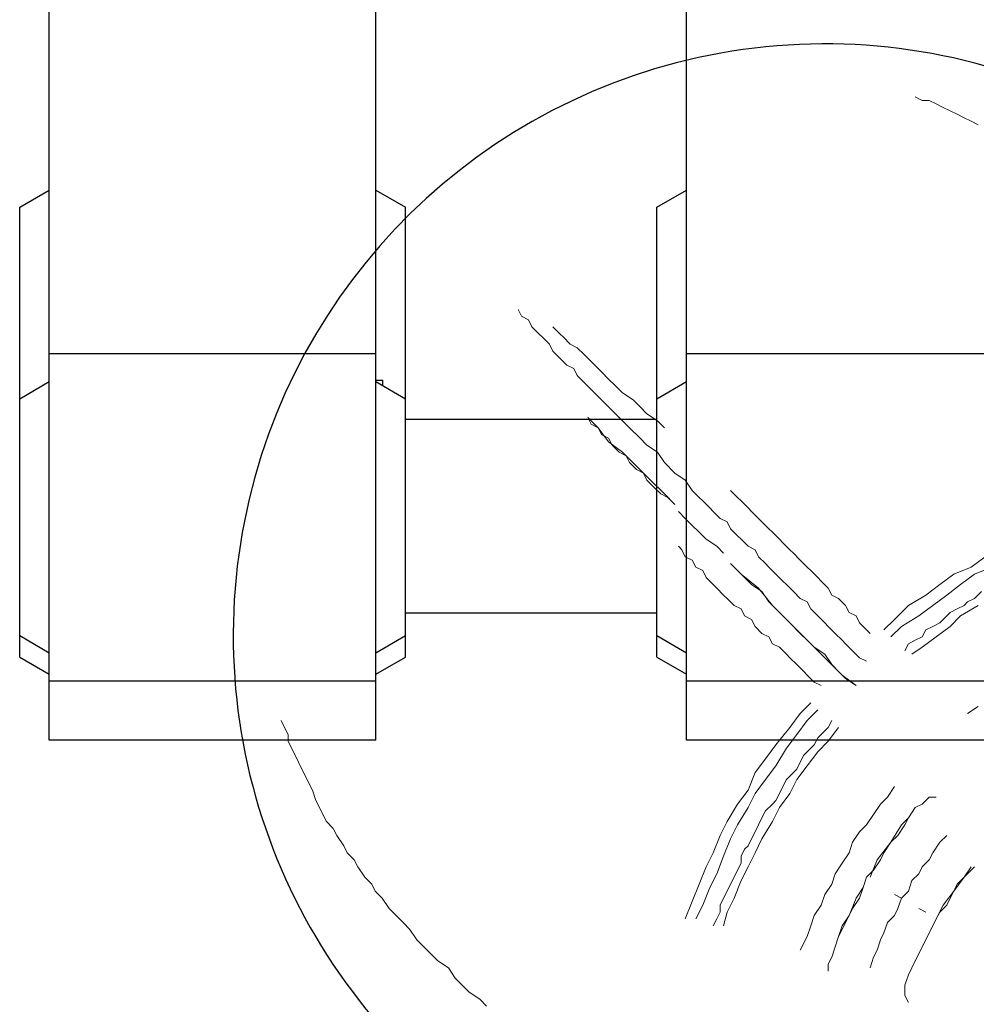
# Model space of a CAD drawing. Units: millimetres. Extents: x -1527 to 20242, y 255 to 14754.
# Drawn here: x 9755 to 9993, y 6234 to 6478 of the extents above; entities that cross this region are included whole.
import ezdxf

# ---------------------------------------------------------------- set-up
doc = ezdxf.new("R2010")
doc.units = ezdxf.units.MM
doc.layers.add('_____1', color=160, linetype='Continuous')
doc.dimstyles.new('Qitele', dxfattribs={"dimscale": 85, "dimtxt": 4, "dimasz": 5, "dimexe": 4, "dimexo": 0, "dimgap": 3, "dimtad": 1, "dimdec": 0, "dimrnd": 10, "dimzin": 1, "dimtxsty": 'Standard', "dimblk": 'OBLIQUE', "dimcen": 5, "dimdle": 4, "dimclrd": 256, "dimclre": 256, "dimclrt": 256, "dimadec": 0, "dimazin": 0, "dimtfac": 1, "dimtdec": 0, "dimtmove": 0, "dimatfit": 3, "dimldrblk": 'OBLIQUE', "dimfxl": 6, "dimfxlon": 1, "dimlwd": 40, "dimlwe": 30, "dimarcsym": 0})

# ---------------------------------------------------------------- blocks, each defined once
blk = doc.blocks.new('_Oblique')
at = {"color": 0, "linetype": 'ByBlock', "lineweight": -2}
blk.add_line((-0.5, -0.5), (0.5, 0.5), dxfattribs=at)
blk = doc.blocks.new('*D16')
at = {"lineweight": 40, "transparency": 16777216}
blk.add_line((587.58, 13118.73), (587.58, 485.29), dxfattribs=at)
at = {"lineweight": 30, "transparency": 16777216}
for p, q in [((1097.58, 12778.73), (247.58, 12778.73)), ((1097.58, 825.29), (247.58, 825.29))]:
    blk.add_line(p, q, dxfattribs=at)
at = {"layer": 'Defpoints', "color": 0, "transparency": 16777216}
for p in [(4007.79, 12778.73), (587.58, 825.29), (11039.06, 825.29)]:
    blk.add_point(p, dxfattribs=at)
at = {"lineweight": 40, "transparency": 16777216, "xscale": 425, "yscale": 425, "zscale": 425}
for p, rotation in [((587.58, 12778.73), 90), ((587.58, 825.29), 270)]:
    blk.add_blockref('_Oblique', p, dxfattribs=dict(at, rotation=rotation))
at = {"transparency": 16777216, "insert": (154.98, 6752.06), "char_height": 340, "attachment_point": 5, "rotation": 90}
blk.add_mtext('11950', dxfattribs=at)
blk = doc.blocks.new('*D17')
at = {"lineweight": 40, "transparency": 16777216}
blk.add_line((1536.57, 2316.23), (1536.57, 11323.32), dxfattribs=at)
at = {"lineweight": 30, "transparency": 16777216}
for p, q in [((2046.57, 10983.32), (1196.57, 10983.32)), ((2046.57, 2656.23), (1196.57, 2656.23))]:
    blk.add_line(p, q, dxfattribs=at)
at = {"layer": 'Defpoints', "color": 0, "transparency": 16777216}
for p in [(1536.57, 10983.32), (4674.84, 10983.32), (11495.48, 2656.23)]:
    blk.add_point(p, dxfattribs=at)
at = {"lineweight": 40, "transparency": 16777216, "xscale": 425, "yscale": 425, "zscale": 425}
for p, rotation in [((1536.57, 10983.32), 90), ((1536.57, 2656.23), 270)]:
    blk.add_blockref('_Oblique', p, dxfattribs=dict(at, rotation=rotation))
at = {"transparency": 16777216, "insert": (1103.97, 6767.92), "char_height": 340, "attachment_point": 5, "rotation": 90}
blk.add_mtext('8330', dxfattribs=at)
blk = doc.blocks.new('A$C7C9E084C')
at = {"color": 0}
blk.add_arc((149.93, 396.79), 146.77, 31.4642, 237.5564, dxfattribs=at)
at = {"layer": '_____1', "color": 7, "lineweight": 0}
for p, q in [((174.02, 529.56), (172.29, 530.43)), ((172.29, 530.43), (174.02, 529.56)), ((175.75, 529.56), (174.02, 529.56)), ((174.02, 529.56), (175.75, 529.56)), ((177.47, 528.7), (175.75, 529.56)), ((175.75, 529.56), (177.47, 528.7)), ((179.2, 527.83), (177.47, 528.7)), ((177.47, 528.7), (179.2, 527.83)), ((180.93, 526.97), (179.2, 527.83)), ((179.2, 527.83), (180.93, 526.97)), ((182.66, 526.11), (180.93, 526.97)), ((180.93, 526.97), (182.66, 526.11)), ((184.39, 525.24), (182.66, 526.11)), ((182.66, 526.11), (184.39, 525.24)), ((186.12, 524.38), (184.39, 525.24)), ((184.39, 525.24), (186.12, 524.38)), ((187.84, 523.51), (186.12, 524.38)), ((186.12, 524.38), (187.84, 523.51)), ((74.65, 475.99), (73.78, 477.72)), ((74.65, 475.99), (73.78, 477.72)), ((76.37, 475.12), (74.65, 475.99)), ((76.37, 475.12), (74.65, 475.99)), ((77.24, 473.39), (76.37, 475.12)), ((77.24, 473.39), (76.37, 475.12)), ((78.97, 471.67), (77.24, 473.39)), ((78.97, 471.67), (77.24, 473.39)), ((79.83, 470.8), (78.97, 471.67)), ((79.83, 470.8), (78.97, 471.67)), ((82.42, 473.39), (84.15, 471.67)), ((84.15, 471.67), (82.42, 473.39)), ((84.15, 471.67), (85.02, 470.8)), ((85.02, 470.8), (84.15, 471.67)), ((81.56, 469.07), (79.83, 470.8)), ((81.56, 469.07), (79.83, 470.8)), ((82.42, 467.35), (81.56, 469.07)), ((82.42, 467.35), (81.56, 469.07)), ((85.02, 470.8), (86.74, 469.07)), ((86.74, 469.07), (85.02, 470.8)), ((86.74, 469.07), (88.47, 468.21)), ((88.47, 468.21), (86.74, 469.07)), ((84.15, 465.62), (82.42, 467.35)), ((84.15, 465.62), (82.42, 467.35)), ((88.47, 468.21), (90.2, 466.48)), ((90.2, 466.48), (88.47, 468.21)), ((85.88, 463.89), (84.15, 465.62)), ((85.88, 463.89), (84.15, 465.62)), ((90.2, 466.48), (91.06, 465.62)), ((91.06, 465.62), (90.2, 466.48)), ((91.06, 465.62), (92.79, 463.89)), ((92.79, 463.89), (91.06, 465.62)), ((87.61, 463.03), (85.88, 463.89)), ((87.61, 463.03), (85.88, 463.89)), ((88.47, 461.3), (87.61, 463.03)), ((88.47, 461.3), (87.61, 463.03)), ((92.79, 463.89), (94.52, 462.16)), ((94.52, 462.16), (92.79, 463.89)), ((94.52, 462.16), (96.25, 460.43)), ((96.25, 460.43), (94.52, 462.16)), ((90.2, 459.57), (88.47, 461.3)), ((90.2, 459.57), (88.47, 461.3)), ((91.93, 457.84), (90.2, 459.57)), ((91.93, 457.84), (90.2, 459.57)), ((96.25, 460.43), (97.98, 458.71)), ((97.98, 458.71), (96.25, 460.43)), ((93.66, 456.11), (91.93, 457.84)), ((93.66, 456.11), (91.93, 457.84)), ((97.98, 458.71), (99.71, 456.98)), ((99.71, 456.98), (97.98, 458.71)), ((99.71, 456.98), (102.3, 455.25)), ((102.3, 455.25), (99.71, 456.98)), ((95.38, 454.38), (93.66, 456.11)), ((95.38, 454.38), (93.66, 456.11)), ((97.98, 451.79), (95.38, 454.38)), ((97.98, 451.79), (95.38, 454.38)), ((102.3, 455.25), (104.03, 453.52)), ((104.03, 453.52), (102.3, 455.25)), ((104.03, 453.52), (105.75, 451.79)), ((105.75, 451.79), (104.03, 453.52)), ((91.06, 450.93), (91.93, 449.2)), ((91.06, 450.93), (93.66, 448.34)), ((99.71, 450.06), (97.98, 451.79)), ((99.71, 450.06), (97.98, 451.79)), ((101.43, 448.34), (99.71, 450.06)), ((101.43, 448.34), (99.71, 450.06)), ((105.75, 451.79), (108.35, 450.06)), ((108.35, 450.06), (105.75, 451.79)), ((108.35, 450.06), (110.07, 448.34)), ((110.07, 448.34), (108.35, 450.06)), ((91.93, 449.2), (93.66, 448.34)), ((93.66, 448.34), (94.52, 446.61)), ((93.66, 448.34), (96.25, 444.88)), ((104.03, 445.74), (101.43, 448.34)), ((104.03, 445.74), (101.43, 448.34)), ((94.52, 446.61), (96.25, 445.74)), ((96.25, 445.74), (97.11, 444.02)), ((96.25, 444.88), (99.71, 442.29)), ((105.75, 444.02), (104.03, 445.74)), ((105.75, 444.02), (104.03, 445.74)), ((97.11, 444.02), (98.84, 442.29)), ((98.84, 442.29), (100.57, 441.42)), ((99.71, 442.29), (103.16, 438.83)), ((108.35, 442.29), (105.75, 444.02)), ((108.35, 442.29), (105.75, 444.02)), ((110.07, 439.69), (108.35, 442.29)), ((110.07, 439.69), (108.35, 442.29)), ((100.57, 441.42), (101.43, 439.69)), ((101.43, 439.69), (103.16, 437.97)), ((112.67, 437.1), (110.07, 439.69)), ((112.67, 437.1), (110.07, 439.69)), ((103.16, 438.83), (106.62, 435.37)), ((103.16, 437.97), (104.89, 437.1)), ((104.89, 437.1), (105.75, 435.37)), ((105.75, 435.37), (107.48, 433.65)), ((106.62, 435.37), (110.07, 431.92)), ((115.26, 435.37), (112.67, 437.1)), ((115.26, 435.37), (112.67, 437.1)), ((116.99, 432.78), (115.26, 435.37)), ((116.99, 432.78), (115.26, 435.37)), ((107.48, 433.65), (109.21, 431.92)), ((118.72, 431.05), (116.99, 432.78)), ((118.72, 431.05), (116.99, 432.78)), ((126.49, 432.78), (128.22, 431.05)), ((128.22, 431.05), (126.49, 432.78)), ((109.21, 431.92), (110.94, 431.05)), ((110.07, 431.92), (112.67, 429.33)), ((110.94, 431.05), (112.67, 429.33)), ((119.58, 430.19), (118.72, 431.05)), ((119.58, 430.19), (118.72, 431.05)), ((121.31, 428.46), (119.58, 430.19)), ((121.31, 428.46), (119.58, 430.19)), ((128.22, 431.05), (129.08, 430.19)), ((129.08, 430.19), (128.22, 431.05)), ((129.08, 430.19), (130.81, 428.46)), ((130.81, 428.46), (129.08, 430.19)), ((113.53, 427.6), (115.26, 425.87)), ((122.17, 427.6), (121.31, 428.46)), ((122.17, 427.6), (121.31, 428.46)), ((123.9, 425.87), (122.17, 427.6)), ((123.9, 425.87), (122.17, 427.6)), ((130.81, 428.46), (131.68, 427.6)), ((131.68, 427.6), (130.81, 428.46)), ((131.68, 427.6), (133.41, 425.87)), ((133.41, 425.87), (131.68, 427.6)), ((115.26, 425.87), (116.99, 424.14)), ((125.63, 425), (123.9, 425.87)), ((125.63, 425), (123.9, 425.87)), ((126.49, 423.28), (125.63, 425)), ((126.49, 423.28), (125.63, 425)), ((133.41, 425.87), (134.27, 425)), ((134.27, 425), (133.41, 425.87)), ((134.27, 425), (136, 423.28)), ((136, 423.28), (134.27, 425)), ((116.99, 424.14), (118.72, 422.41)), ((128.22, 421.55), (126.49, 423.28)), ((128.22, 421.55), (126.49, 423.28)), ((136, 423.28), (136.86, 422.41)), ((136.86, 422.41), (136, 423.28)), ((118.72, 422.41), (120.44, 420.68)), ((120.44, 420.68), (123.04, 418.96)), ((129.08, 420.68), (128.22, 421.55)), ((129.08, 420.68), (128.22, 421.55)), ((130.81, 418.96), (129.08, 420.68)), ((130.81, 418.96), (129.08, 420.68)), ((136.86, 422.41), (138.59, 420.68)), ((138.59, 420.68), (136.86, 422.41)), ((138.59, 420.68), (139.45, 419.82)), ((139.45, 419.82), (138.59, 420.68)), ((114.39, 418.09), (113.53, 418.96)), ((113.53, 418.96), (114.39, 418.09)), ((115.26, 416.36), (114.39, 418.09)), ((114.39, 418.09), (115.26, 416.36)), ((123.04, 418.96), (124.76, 417.23)), ((132.54, 418.09), (130.81, 418.96)), ((132.54, 418.09), (130.81, 418.96)), ((133.41, 416.36), (132.54, 418.09)), ((133.41, 416.36), (132.54, 418.09)), ((139.45, 419.82), (141.18, 418.09)), ((141.18, 418.09), (139.45, 419.82)), ((141.18, 418.09), (142.05, 417.23)), ((142.05, 417.23), (141.18, 418.09)), ((116.99, 415.5), (115.26, 416.36)), ((115.26, 416.36), (116.99, 415.5)), ((117.85, 413.77), (116.99, 415.5)), ((116.99, 415.5), (117.85, 413.77)), ((135.13, 414.64), (133.41, 416.36)), ((135.13, 414.64), (133.41, 416.36)), ((142.05, 417.23), (143.77, 415.5)), ((143.77, 415.5), (142.05, 417.23)), ((143.77, 415.5), (145.5, 413.77)), ((145.5, 413.77), (143.77, 415.5)), ((186.12, 413.77), (189.57, 416.36)), ((119.58, 412.91), (117.85, 413.77)), ((117.85, 413.77), (119.58, 412.91)), ((120.44, 411.18), (119.58, 412.91)), ((119.58, 412.91), (120.44, 411.18)), ((126.49, 414.64), (128.22, 412.91)), ((127.36, 413.77), (129.08, 412.04)), ((128.22, 412.91), (129.95, 411.18)), ((136, 413.77), (135.13, 414.64)), ((136, 413.77), (135.13, 414.64)), ((137.73, 412.04), (136, 413.77)), ((137.73, 412.04), (136, 413.77)), ((145.5, 413.77), (146.37, 412.91)), ((146.37, 412.91), (145.5, 413.77)), ((146.37, 412.91), (148.1, 411.18)), ((148.1, 411.18), (146.37, 412.91)), ((181.8, 412.04), (186.12, 413.77)), ((186.98, 412.04), (191.3, 413.77)), ((122.17, 409.45), (120.44, 411.18)), ((120.44, 411.18), (122.17, 409.45)), ((129.08, 412.04), (133.41, 408.59)), ((129.95, 411.18), (131.68, 409.45)), ((139.45, 410.32), (137.73, 412.04)), ((139.45, 410.32), (137.73, 412.04)), ((148.1, 411.18), (148.96, 410.32)), ((148.96, 410.32), (148.1, 411.18)), ((178.34, 409.45), (181.8, 412.04)), ((183.52, 409.45), (186.98, 412.04)), ((123.04, 408.59), (122.17, 409.45)), ((122.17, 409.45), (123.04, 408.59)), ((124.76, 406.86), (123.04, 408.59)), ((123.04, 408.59), (124.76, 406.86)), ((131.68, 409.45), (134.27, 407.72)), ((133.41, 408.59), (136.86, 404.27)), ((140.32, 409.45), (139.45, 410.32)), ((140.32, 409.45), (139.45, 410.32)), ((142.05, 407.72), (140.32, 409.45)), ((142.05, 407.72), (140.32, 409.45)), ((148.96, 410.32), (150.69, 408.59)), ((150.69, 408.59), (148.96, 410.32)), ((150.69, 408.59), (151.55, 406.86)), ((151.55, 406.86), (150.69, 408.59)), ((174.88, 406.86), (178.34, 409.45)), ((180.07, 406.86), (183.52, 409.45)), ((125.63, 405.99), (124.76, 406.86)), ((124.76, 406.86), (125.63, 405.99)), ((127.36, 404.27), (125.63, 405.99)), ((125.63, 405.99), (127.36, 404.27)), ((134.27, 407.72), (136, 405.13)), ((143.77, 405.99), (142.05, 407.72)), ((143.77, 405.99), (142.05, 407.72)), ((145.5, 405.13), (143.77, 405.99)), ((145.5, 405.13), (143.77, 405.99)), ((151.55, 406.86), (153.28, 405.99)), ((153.28, 405.99), (151.55, 406.86)), ((153.28, 405.99), (155.01, 404.27)), ((155.01, 404.27), (153.28, 405.99)), ((170.56, 404.27), (174.88, 406.86)), ((176.61, 404.27), (180.07, 406.86)), ((185.25, 405.13), (186.98, 405.99)), ((185.25, 405.13), (186.98, 405.99)), ((186.98, 405.99), (188.71, 407.72)), ((186.98, 405.99), (188.71, 407.72)), ((129.08, 403.4), (127.36, 404.27)), ((127.36, 404.27), (129.08, 403.4)), ((129.95, 401.67), (129.08, 403.4)), ((129.08, 403.4), (129.95, 401.67)), ((136, 405.13), (137.73, 403.4)), ((136.86, 404.27), (141.18, 399.95)), ((137.73, 403.4), (139.45, 401.67)), ((146.37, 403.4), (145.5, 405.13)), ((146.37, 403.4), (145.5, 405.13)), ((148.1, 401.67), (146.37, 403.4)), ((148.1, 401.67), (146.37, 403.4)), ((155.01, 404.27), (155.87, 402.54)), ((155.87, 402.54), (155.01, 404.27)), ((167.11, 400.81), (170.56, 404.27)), ((173.15, 401.67), (176.61, 404.27)), ((180.93, 402.54), (182.66, 403.4)), ((180.93, 402.54), (182.66, 403.4)), ((182.66, 403.4), (184.39, 404.27)), ((182.66, 403.4), (184.39, 404.27)), ((183.52, 401.67), (187.84, 404.27)), ((184.39, 404.27), (185.25, 405.13)), ((184.39, 404.27), (185.25, 405.13)), ((131.68, 400.81), (129.95, 401.67)), ((129.95, 401.67), (131.68, 400.81)), ((132.54, 399.08), (131.68, 400.81)), ((131.68, 400.81), (132.54, 399.08)), ((139.45, 401.67), (141.18, 399.95)), ((149.82, 399.95), (148.1, 401.67)), ((149.82, 399.95), (148.1, 401.67)), ((155.87, 402.54), (157.6, 401.67)), ((157.6, 401.67), (155.87, 402.54)), ((157.6, 401.67), (158.46, 399.95)), ((158.46, 399.95), (157.6, 401.67)), ((167.11, 400.81), (164.51, 398.22)), ((168.83, 399.08), (173.15, 401.67)), ((178.34, 399.95), (179.2, 400.81)), ((178.34, 399.95), (179.2, 400.81)), ((179.2, 400.81), (180.93, 402.54)), ((179.2, 400.81), (180.93, 402.54)), ((180.93, 399.08), (183.52, 401.67)), ((134.27, 397.35), (132.54, 399.08)), ((132.54, 399.08), (134.27, 397.35)), ((141.18, 399.95), (143.77, 397.35)), ((141.18, 399.95), (145.5, 395.63)), ((150.69, 399.08), (149.82, 399.95)), ((150.69, 399.08), (149.82, 399.95)), ((152.42, 397.35), (150.69, 399.08)), ((152.42, 397.35), (150.69, 399.08)), ((158.46, 399.95), (160.19, 398.22)), ((160.19, 398.22), (158.46, 399.95)), ((160.19, 398.22), (161.06, 397.35)), ((161.06, 397.35), (160.19, 398.22)), ((168.83, 399.08), (166.24, 396.49)), ((174.02, 396.49), (174.88, 398.22)), ((174.02, 396.49), (174.88, 398.22)), ((174.88, 398.22), (176.61, 399.08)), ((174.88, 398.22), (176.61, 399.08)), ((176.61, 399.08), (178.34, 399.95)), ((176.61, 399.08), (178.34, 399.95)), ((177.47, 396.49), (180.93, 399.08)), ((136, 396.49), (134.27, 397.35)), ((134.27, 397.35), (136, 396.49)), ((136.86, 394.76), (136, 396.49)), ((136, 396.49), (136.86, 394.76)), ((143.77, 397.35), (145.5, 395.63)), ((154.14, 395.63), (152.42, 397.35)), ((154.14, 395.63), (152.42, 397.35)), ((172.29, 395.63), (174.02, 396.49)), ((172.29, 395.63), (174.02, 396.49)), ((174.02, 393.9), (177.47, 396.49)), ((138.59, 393.9), (136.86, 394.76)), ((136.86, 394.76), (138.59, 393.9)), ((140.32, 392.17), (138.59, 393.9)), ((138.59, 393.9), (140.32, 392.17)), ((145.5, 395.63), (147.23, 393.9)), ((145.5, 395.63), (149.82, 391.3)), ((147.23, 393.9), (149.82, 392.17)), ((155.01, 394.76), (154.14, 395.63)), ((155.01, 394.76), (154.14, 395.63)), ((156.74, 393.03), (155.01, 394.76)), ((156.74, 393.03), (155.01, 394.76)), ((169.7, 393.03), (170.56, 394.76)), ((169.7, 393.03), (170.56, 394.76)), ((170.56, 394.76), (172.29, 395.63)), ((170.56, 394.76), (172.29, 395.63)), ((174.02, 393.9), (171.43, 392.17)), ((141.18, 391.3), (140.32, 392.17)), ((140.32, 392.17), (141.18, 391.3)), ((142.91, 389.58), (141.18, 391.3)), ((141.18, 391.3), (142.91, 389.58)), ((149.82, 392.17), (151.55, 389.58)), ((149.82, 391.3), (154.14, 386.98)), ((158.46, 391.3), (156.74, 393.03)), ((158.46, 391.3), (156.74, 393.03)), ((160.19, 390.44), (158.46, 391.3)), ((160.19, 390.44), (158.46, 391.3)), ((144.64, 387.85), (142.91, 389.58)), ((142.91, 389.58), (144.64, 387.85)), ((151.55, 389.58), (153.28, 387.85)), ((145.5, 386.98), (144.64, 387.85)), ((144.64, 387.85), (145.5, 386.98)), ((147.23, 385.26), (145.5, 386.98)), ((145.5, 386.98), (147.23, 385.26)), ((153.28, 387.85), (155.01, 386.12)), ((154.14, 386.98), (157.6, 384.39)), ((155.01, 386.12), (157.6, 384.39)), ((148.96, 384.39), (147.23, 385.26)), ((147.23, 385.26), (148.96, 384.39)), ((143.77, 377.48), (146.37, 380.07)), ((185.25, 377.48), (187.84, 379.21)), ((185.25, 377.48), (187.84, 379.21)), ((141.18, 374.02), (143.77, 377.48)), ((145.5, 375.75), (148.1, 378.34)), ((15.02, 375.75), (15.89, 374.02)), ((15.89, 374.02), (15.02, 375.75)), ((15.89, 374.02), (16.75, 372.29)), ((16.75, 372.29), (15.89, 374.02)), ((137.73, 369.7), (141.18, 374.02)), ((142.91, 372.29), (145.5, 375.75)), ((148.96, 372.29), (150.69, 374.02)), ((148.96, 372.29), (150.69, 374.02)), ((151.55, 375.75), (150.69, 374.02)), ((150.69, 374.02), (151.55, 375.75)), ((150.69, 370.57), (153.28, 374.02)), ((16.75, 372.29), (16.75, 370.57)), ((16.75, 370.57), (16.75, 372.29)), ((140.32, 368.84), (142.91, 372.29)), ((147.23, 369.7), (148.1, 371.43)), ((147.23, 369.7), (148.1, 371.43)), ((148.1, 371.43), (148.96, 372.29)), ((148.1, 371.43), (148.96, 372.29)), ((16.75, 370.57), (17.61, 368.84)), ((17.61, 368.84), (16.75, 370.57)), ((17.61, 368.84), (18.48, 367.11)), ((18.48, 367.11), (17.61, 368.84)), ((135.13, 366.25), (137.73, 369.7)), ((137.73, 364.52), (140.32, 368.84)), ((145.5, 367.97), (147.23, 369.7)), ((145.5, 367.97), (147.23, 369.7)), ((148.1, 367.97), (150.69, 370.57)), ((18.48, 367.11), (19.34, 365.38)), ((19.34, 365.38), (18.48, 367.11)), ((143.77, 365.38), (144.64, 367.11)), ((143.77, 365.38), (144.64, 367.11)), ((144.64, 367.11), (145.5, 367.97)), ((144.64, 367.11), (145.5, 367.97)), ((145.5, 364.52), (148.1, 367.97)), ((19.34, 365.38), (20.21, 363.65)), ((20.21, 363.65), (19.34, 365.38)), ((132.54, 362.79), (135.13, 366.25)), ((135.13, 361.06), (137.73, 364.52)), ((142.91, 363.65), (143.77, 365.38)), ((142.91, 363.65), (143.77, 365.38)), ((142.91, 361.06), (145.5, 364.52)), ((20.21, 363.65), (21.07, 361.92)), ((21.07, 361.92), (20.21, 363.65)), ((21.07, 361.92), (21.94, 360.2)), ((21.94, 360.2), (21.07, 361.92)), ((130.81, 358.47), (132.54, 362.79)), ((140.32, 361.06), (141.18, 361.92)), ((140.32, 361.06), (141.18, 361.92)), ((141.18, 361.92), (142.91, 363.65)), ((141.18, 361.92), (142.91, 363.65)), ((21.94, 360.2), (22.8, 358.47)), ((22.8, 358.47), (21.94, 360.2)), ((132.54, 357.6), (135.13, 361.06)), ((138.59, 357.6), (139.45, 359.33)), ((138.59, 357.6), (139.45, 359.33)), ((139.45, 359.33), (140.32, 361.06)), ((139.45, 359.33), (140.32, 361.06)), ((141.18, 357.6), (142.91, 361.06)), ((167.11, 359.33), (165.38, 356.74)), ((165.38, 356.74), (167.11, 359.33)), ((22.8, 358.47), (23.66, 355.88)), ((23.66, 355.88), (22.8, 358.47)), ((130.81, 358.47), (128.22, 355.01)), ((132.54, 357.6), (130.81, 354.15)), ((137.73, 355.88), (138.59, 357.6)), ((137.73, 355.88), (138.59, 357.6)), ((138.59, 354.15), (141.18, 357.6)), ((163.65, 355.01), (165.38, 356.74)), ((163.65, 355.01), (165.38, 356.74)), ((174.02, 355.01), (175.75, 356.74)), ((175.75, 356.74), (177.47, 356.74)), ((23.66, 355.88), (24.53, 354.15)), ((24.53, 354.15), (23.66, 355.88)), ((125.63, 350.69), (128.22, 355.01)), ((135.13, 353.28), (136.86, 355.01)), ((135.13, 353.28), (136.86, 355.01)), ((136.86, 355.01), (137.73, 355.88)), ((136.86, 355.01), (137.73, 355.88)), ((161.92, 352.42), (163.65, 355.01)), ((161.92, 352.42), (163.65, 355.01)), ((174.02, 355.01), (172.29, 354.15)), ((24.53, 354.15), (25.39, 352.42)), ((25.39, 352.42), (24.53, 354.15)), ((25.39, 352.42), (26.26, 350.69)), ((26.26, 350.69), (25.39, 352.42)), ((128.22, 349.83), (130.81, 354.15)), ((134.27, 351.56), (135.13, 353.28)), ((134.27, 351.56), (135.13, 353.28)), ((138.59, 354.15), (136.86, 350.69)), ((160.19, 349.83), (161.92, 352.42)), ((160.19, 349.83), (161.92, 352.42)), ((172.29, 354.15), (170.56, 351.56)), ((170.56, 351.56), (172.29, 354.15)), ((172.29, 354.15), (170.56, 351.56)), ((26.26, 350.69), (27.98, 348.96)), ((27.98, 348.96), (26.26, 350.69)), ((123.9, 347.24), (125.63, 350.69)), ((126.49, 346.37), (128.22, 349.83)), ((132.54, 348.1), (133.41, 349.83)), ((132.54, 348.1), (133.41, 349.83)), ((133.41, 349.83), (134.27, 351.56)), ((134.27, 351.56), (133.41, 349.83)), ((134.27, 346.37), (136.86, 350.69)), ((158.46, 348.1), (160.19, 349.83)), ((158.46, 348.1), (160.19, 349.83)), ((166.24, 345.51), (168.83, 349.83)), ((169.7, 349.83), (167.97, 347.24)), ((169.7, 349.83), (167.97, 347.24)), ((168.83, 349.83), (170.56, 351.56)), ((170.56, 351.56), (169.7, 349.83)), ((170.56, 351.56), (169.7, 349.83)), ((27.98, 348.96), (28.85, 347.24)), ((28.85, 347.24), (27.98, 348.96)), ((28.85, 347.24), (30.58, 344.64)), ((30.58, 344.64), (28.85, 347.24)), ((122.17, 342.91), (123.9, 347.24)), ((131.68, 346.37), (132.54, 348.1)), ((131.68, 346.37), (132.54, 348.1)), ((156.74, 345.51), (158.46, 348.1)), ((156.74, 345.51), (158.46, 348.1)), ((167.97, 347.24), (166.24, 345.51)), ((167.97, 347.24), (166.24, 345.51)), ((180.07, 347.24), (178.34, 345.51)), ((178.34, 345.51), (180.07, 347.24)), ((30.58, 344.64), (31.44, 342.91)), ((31.44, 342.91), (30.58, 344.64)), ((124.76, 342.05), (126.49, 346.37)), ((129.95, 343.78), (130.81, 344.64)), ((129.95, 343.78), (130.81, 344.64)), ((130.81, 344.64), (131.68, 346.37)), ((130.81, 344.64), (131.68, 346.37)), ((132.54, 342.91), (134.27, 346.37)), ((155.87, 342.91), (156.74, 345.51)), ((155.87, 342.91), (156.74, 345.51)), ((162.79, 341.19), (166.24, 345.51)), ((166.24, 345.51), (164.51, 342.91)), ((166.24, 345.51), (164.51, 342.91)), ((176.61, 342.91), (178.34, 345.51)), ((176.61, 342.91), (178.34, 345.51)), ((31.44, 342.91), (33.17, 341.19)), ((33.17, 341.19), (31.44, 342.91)), ((120.44, 339.46), (122.17, 342.91)), ((123.04, 337.73), (124.76, 342.05)), ((129.08, 342.05), (129.95, 343.78)), ((129.08, 342.05), (129.95, 343.78)), ((129.08, 340.32), (129.08, 342.05)), ((129.08, 340.32), (129.08, 342.05)), ((130.81, 339.46), (132.54, 342.91)), ((154.14, 340.32), (155.87, 342.91)), ((154.14, 340.32), (155.87, 342.91)), ((164.51, 342.91), (163.65, 341.19)), ((164.51, 342.91), (163.65, 341.19)), ((175.75, 341.19), (176.61, 342.91)), ((175.75, 341.19), (176.61, 342.91)), ((33.17, 341.19), (34.03, 339.46)), ((34.03, 339.46), (33.17, 341.19)), ((128.22, 338.59), (129.08, 340.32)), ((128.22, 338.59), (129.08, 340.32)), ((152.42, 337.73), (154.14, 340.32)), ((154.14, 340.32), (152.42, 337.73)), ((161.06, 336.87), (162.79, 341.19)), ((163.65, 341.19), (161.92, 338.59)), ((163.65, 341.19), (161.92, 338.59)), ((174.02, 339.46), (175.75, 341.19)), ((174.02, 339.46), (175.75, 341.19)), ((34.03, 339.46), (35.76, 336.87)), ((35.76, 336.87), (34.03, 339.46)), ((118.72, 335.14), (120.44, 339.46)), ((121.31, 334.27), (123.04, 337.73)), ((127.36, 336.87), (128.22, 338.59)), ((127.36, 336.87), (128.22, 338.59)), ((129.08, 336), (130.81, 339.46)), ((151.55, 335.14), (152.42, 337.73)), ((151.55, 335.14), (152.42, 337.73)), ((160.19, 336.87), (161.92, 338.59)), ((160.19, 336.87), (161.92, 338.59)), ((160.19, 336.87), (161.92, 338.59)), ((171.43, 336), (173.15, 337.73)), ((171.43, 336), (173.15, 337.73)), ((173.15, 337.73), (174.02, 339.46)), ((173.15, 337.73), (174.02, 339.46)), ((184.39, 336.87), (186.12, 339.46)), ((184.39, 336.87), (185.25, 337.73)), ((185.25, 337.73), (184.39, 336.87)), ((185.25, 337.73), (186.98, 339.46)), ((186.98, 339.46), (185.25, 337.73)), ((35.76, 336.87), (37.49, 335.14)), ((37.49, 335.14), (35.76, 336.87)), ((37.49, 335.14), (38.35, 333.41)), ((38.35, 333.41), (37.49, 335.14)), ((116.99, 330.82), (118.72, 335.14)), ((125.63, 333.41), (126.49, 335.14)), ((125.63, 333.41), (126.49, 335.14)), ((126.49, 335.14), (127.36, 336.87)), ((126.49, 335.14), (127.36, 336.87)), ((127.36, 331.68), (129.08, 336)), ((149.82, 332.55), (151.55, 335.14)), ((149.82, 332.55), (151.55, 335.14)), ((160.19, 336.87), (159.33, 334.27)), ((160.19, 336.87), (159.33, 334.27)), ((160.19, 336.87), (159.33, 334.27)), ((170.56, 333.41), (171.43, 336)), ((170.56, 333.41), (171.43, 336)), ((184.39, 336.87), (181.8, 333.41)), ((181.8, 333.41), (182.66, 335.14)), ((182.66, 335.14), (181.8, 333.41)), ((182.66, 335.14), (184.39, 336.87)), ((184.39, 336.87), (182.66, 335.14)), ((38.35, 333.41), (40.08, 331.68)), ((40.08, 331.68), (38.35, 333.41)), ((119.58, 329.95), (121.31, 334.27)), ((124.76, 331.68), (125.63, 333.41)), ((124.76, 331.68), (125.63, 333.41)), ((148.96, 329.95), (149.82, 332.55)), ((148.96, 329.95), (149.82, 332.55)), ((157.6, 331.68), (159.33, 334.27)), ((159.33, 334.27), (158.46, 331.68)), ((159.33, 334.27), (158.46, 331.68)), ((167.11, 332.55), (168.83, 331.68)), ((168.83, 331.68), (167.11, 332.55)), ((168.83, 331.68), (170.56, 333.41)), ((168.83, 331.68), (170.56, 333.41)), ((181.8, 333.41), (179.2, 329.95)), ((180.93, 331.68), (181.8, 333.41)), ((181.8, 333.41), (180.93, 331.68)), ((40.08, 331.68), (41.81, 329.09)), ((41.81, 329.09), (40.08, 331.68)), ((116.99, 330.82), (115.26, 326.5)), ((119.58, 329.95), (117.85, 326.5)), ((123.9, 329.95), (124.76, 331.68)), ((123.9, 329.95), (124.76, 331.68)), ((123.9, 328.22), (123.9, 329.95)), ((123.9, 328.22), (123.9, 329.95)), ((125.63, 328.22), (127.36, 331.68)), ((147.23, 327.36), (148.96, 329.95)), ((147.23, 327.36), (148.96, 329.95)), ((155.87, 327.36), (157.6, 331.68)), ((158.46, 331.68), (156.74, 329.09)), ((158.46, 331.68), (156.74, 329.09)), ((167.97, 329.09), (168.83, 331.68)), ((168.83, 331.68), (167.97, 329.09)), ((179.2, 329.95), (177.47, 326.5)), ((178.34, 328.22), (180.07, 329.95)), ((180.07, 329.95), (178.34, 328.22)), ((180.07, 329.95), (180.93, 331.68)), ((180.93, 331.68), (180.07, 329.95)), ((41.81, 329.09), (43.54, 327.36)), ((43.54, 327.36), (41.81, 329.09)), ((43.54, 327.36), (45.27, 325.63)), ((45.27, 325.63), (43.54, 327.36)), ((123.04, 326.5), (123.9, 328.22)), ((123.04, 326.5), (123.9, 328.22)), ((125.63, 328.22), (124.76, 324.77)), ((146.37, 324.77), (147.23, 327.36)), ((146.37, 324.77), (147.23, 327.36)), ((153.28, 322.18), (155.87, 327.36)), ((155.87, 327.36), (154.14, 324.77)), ((155.87, 327.36), (154.14, 324.77)), ((156.74, 329.09), (155.87, 327.36)), ((156.74, 329.09), (155.87, 327.36)), ((165.38, 325.63), (167.11, 327.36)), ((165.38, 325.63), (167.11, 327.36)), ((167.11, 327.36), (167.97, 329.09)), ((167.11, 327.36), (167.97, 329.09)), ((174.88, 328.22), (173.15, 329.09)), ((173.15, 329.09), (174.88, 328.22)), ((177.47, 326.5), (178.34, 328.22)), ((177.47, 326.5), (178.34, 328.22)), ((45.27, 325.63), (46.99, 323.9)), ((46.99, 323.9), (45.27, 325.63)), ((122.17, 324.77), (123.04, 326.5)), ((122.17, 324.77), (123.04, 326.5)), ((164.51, 323.04), (165.38, 325.63)), ((164.51, 323.04), (165.38, 325.63)), ((176.61, 324.77), (177.47, 326.5)), ((176.61, 324.77), (177.47, 326.5)), ((177.47, 326.5), (176.61, 324.77)), ((46.99, 323.9), (48.72, 321.31)), ((48.72, 321.31), (46.99, 323.9)), ((145.5, 322.18), (146.37, 324.77)), ((145.5, 322.18), (146.37, 324.77)), ((154.14, 324.77), (153.28, 322.18)), ((154.14, 324.77), (153.28, 322.18)), ((163.65, 321.31), (164.51, 323.04)), ((163.65, 321.31), (164.51, 323.04)), ((175.75, 323.04), (174.02, 319.58)), ((174.88, 321.31), (175.75, 323.04)), ((175.75, 323.04), (174.88, 321.31)), ((175.75, 323.04), (176.61, 324.77)), ((176.61, 324.77), (175.75, 323.04)), ((176.61, 324.77), (175.75, 323.04)), ((48.72, 321.31), (50.45, 319.58)), ((50.45, 319.58), (48.72, 321.31)), ((143.77, 318.72), (145.5, 322.18)), ((143.77, 318.72), (145.5, 322.18)), ((153.28, 322.18), (152.42, 319.58)), ((153.28, 322.18), (152.42, 319.58)), ((153.28, 322.18), (152.42, 319.58)), ((162.79, 318.72), (163.65, 321.31)), ((162.79, 318.72), (163.65, 321.31)), ((174.02, 319.58), (174.88, 321.31)), ((174.88, 321.31), (174.02, 319.58)), ((50.45, 319.58), (52.18, 317.86)), ((52.18, 317.86), (50.45, 319.58)), ((52.18, 317.86), (53.91, 316.13)), ((53.91, 316.13), (52.18, 317.86)), ((152.42, 319.58), (151.55, 316.99)), ((151.55, 316.99), (152.42, 319.58)), ((151.55, 316.99), (152.42, 319.58)), ((161.92, 316.99), (162.79, 318.72)), ((161.92, 316.99), (162.79, 318.72)), ((174.02, 319.58), (172.29, 316.13)), ((172.29, 316.13), (173.15, 317.86)), ((173.15, 317.86), (172.29, 316.13)), ((173.15, 317.86), (174.02, 319.58)), ((174.02, 319.58), (173.15, 317.86)), ((53.91, 316.13), (56.5, 314.4)), ((56.5, 314.4), (53.91, 316.13)), ((150.69, 315.26), (151.55, 316.99)), ((150.69, 313.53), (150.69, 315.26)), ((161.06, 314.4), (161.92, 316.99)), ((161.06, 314.4), (161.92, 316.99)), ((172.29, 316.13), (170.56, 312.67)), ((171.43, 314.4), (172.29, 316.13)), ((172.29, 316.13), (171.43, 314.4)), ((56.5, 314.4), (58.23, 311.81)), ((58.23, 311.81), (56.5, 314.4)), ((169.7, 310.08), (170.56, 312.67)), ((170.56, 312.67), (171.43, 314.4)), ((170.56, 312.67), (171.43, 314.4)), ((58.23, 311.81), (59.96, 310.08)), ((59.96, 310.08), (58.23, 311.81)), ((59.96, 310.08), (61.68, 308.35)), ((61.68, 308.35), (59.96, 310.08)), ((61.68, 308.35), (64.28, 306.62)), ((64.28, 306.62), (61.68, 308.35)), ((169.7, 307.49), (169.7, 310.08)), ((64.28, 306.62), (66, 304.89)), ((66, 304.89), (64.28, 306.62)), ((170.56, 305.76), (169.7, 307.49))]:
    blk.add_line(p, q, dxfattribs=at)
blk = doc.blocks.new('A$C5AB6321E')
for p, q in [((1380.55, 156.82), (1380.55, 673.76)), ((1461.55, 156.82), (1461.55, 673.76)), ((1538.54, 156.82), (1538.54, 673.76)), ((1380.55, 156.82), (1380.55, 610.01)), ((1538.54, 156.82), (1538.54, 610.01)), ((1373.2, 288.99), (1380.55, 293.23)), ((1461.55, 293.23), (1468.9, 288.99)), ((1531.2, 288.99), (1538.54, 293.23)), ((1373.2, 177.4), (1373.2, 288.99)), ((1468.9, 177.4), (1468.9, 288.99)), ((1531.2, 177.4), (1531.2, 288.99)), ((1380.55, 252.76), (1461.55, 252.76)), ((1538.54, 252.76), (1619.54, 252.76)), ((1373.2, 241.51), (1380.55, 245.75)), ((1461.55, 246.12), (1463.28, 246.12)), ((1461.55, 245.75), (1468.9, 241.51)), ((1463.28, 244.75), (1463.28, 246.12)), ((1531.2, 241.51), (1538.54, 245.75)), ((1468.9, 236.43), (1531.2, 236.43)), ((1468.9, 188.43), (1531.2, 188.43)), ((1373.2, 182.74), (1380.55, 178.5)), ((1461.55, 178.5), (1468.9, 182.74)), ((1531.2, 182.74), (1538.54, 178.5)), ((1373.2, 177.4), (1380.55, 173.16)), ((1461.55, 173.16), (1468.9, 177.4)), ((1531.2, 177.4), (1538.54, 173.16)), ((1380.55, 171.49), (1461.55, 171.49)), ((1538.54, 171.49), (1619.54, 171.49)), ((1461.55, 156.85), (1380.55, 156.85)), ((1619.54, 156.85), (1538.54, 156.85))]:
    blk.add_line(p, q)

msp = doc.modelspace()

# ---------------------------------------------------------------- block references
msp.add_blockref('A$C5AB6321E', (8382.19, 6142.64))
at = {"color": 0}
msp.add_blockref('A$C7C9E084C', (9805.18, 5928.6), dxfattribs=at)

# ---------------------------------------------------------------- dimensions: what is measured, and where the dimension line sits
for base, p1, p2, picture, middle in [((587.58, 825.29), (4007.79, 12778.73), (11039.06, 825.29), '*D16', (587.58, 6752.06)), ((1536.57, 10983.32), (11495.48, 2656.23), (4674.84, 10983.32), '*D17', (1536.57, 6767.92))]:
    dim = msp.add_linear_dim(base=base, p1=p1, p2=p2, angle=90, dimstyle='Qitele', dxfattribs=at)
    dim.commit()
    dim.dimension.update_dxf_attribs({"geometry": picture, "text_midpoint": middle, "dimtype": 160})

doc.saveas('drawing.dxf')
